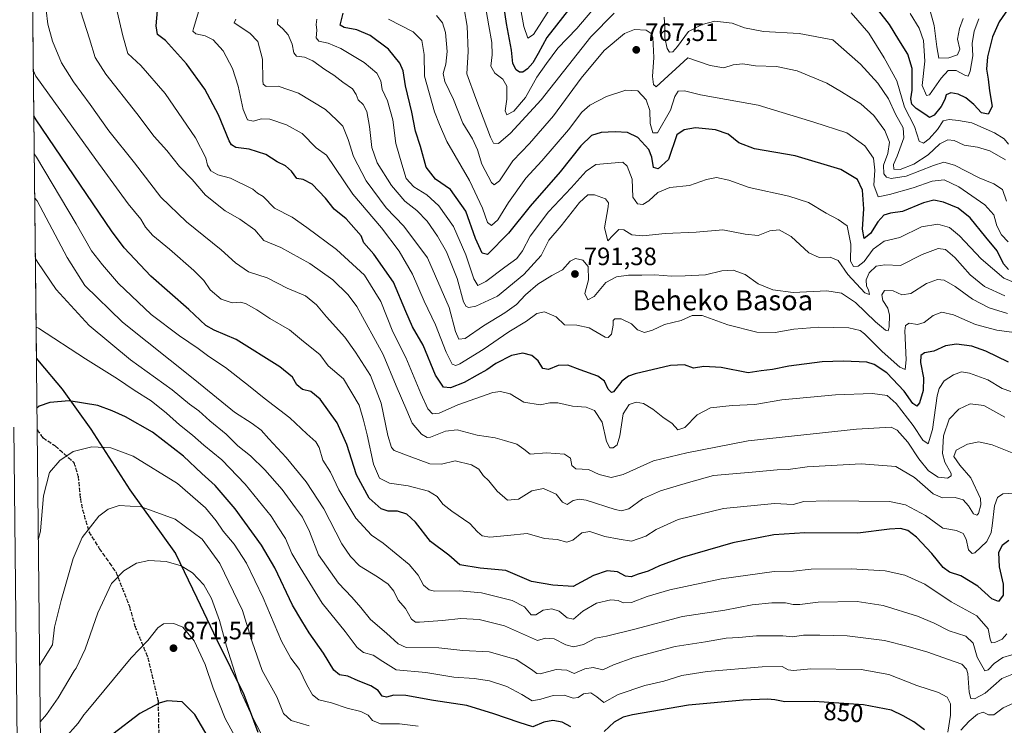
# Model space of a CAD drawing. Units: metres. Extents: x 573067 to 576503, y 4754260 to 4756619.
# Drawn here: x 573067 to 573460, y 4755767 to 4756048 of the extents above; entities that cross this region are included whole.
import ezdxf
from ezdxf.enums import TextEntityAlignment as Align

# ---------------------------------------------------------------- set-up
doc = ezdxf.new("R2010")
doc.units = ezdxf.units.M
doc.header["$MEASUREMENT"] = 0
doc.linetypes.add('DGN Style 3', pattern=[2.307223, 1.648017, -0.659207])
doc.linetypes.add('DGN Style 5', pattern=[1.153612, 0.494405, -0.659207])
for name, color, linetype, lineweight in [('Arbolado forestal CxS', 92, 'Continuous', 0), ('Comarca', 135, 'Continuous', 13), ('Comarca CxS', 21, 'Continuous', 0), ('Comunidad autónoma', 142, 'Continuous', 30), ('Comunidad Autónoma CxS', 142, 'Continuous', 0), ('Curva de nivel maestra', 30, 'Continuous', 30), ('Curva de nivel normal', 30, 'Continuous', 0), ('Espacio natural protegido', 121, 'Continuous', 13), ('Espacio natural protegido CxS', 121, 'Continuous', 0), ('Municipio', 91, 'Continuous', 13), ('Municipio CxS', 4, 'Continuous', 0), ('Provincia', 7, 'Continuous', 0), ('Provincia CxS', 1, 'Continuous', 0), ('Punto de cota en terreno', 7, 'Continuous', 0), ('Ruta', 7, 'DGN Style 5', 30), ('Rótulo de curva de nivel directora', 7, 'Continuous', 0), ('Rótulo de punto de cota en terreno', 7, 'Continuous', 0), ('Senda', 7, 'DGN Style 3', 0), ('Texto cartográfico', 7, 'Continuous', 0)]:
    doc.layers.add(name, color=color, linetype=linetype, lineweight=lineweight)
doc.styles.add('Style-Arial', font='txt')

# ---------------------------------------------------------------- blocks, each defined once
blk = doc.blocks.new('*U6')
at = {"layer": 'Arbolado forestal CxS', "color": 92, "linetype": 'Continuous', "lineweight": 0}
blk.add_polyline3d([(573091.11, 4754268.4, 662.4708), (573066.9056, 4756536.3793, 694.2294), (573070.7501, 4756538.7551, 694.1488), (573073.6635, 4756540.4047, 693.8734), (573087.0927, 4756547.8611, 694.63), (573107.9105, 4756559.6353, 687.33), (573109.6371, 4756560.6005, 685.6593), (573133.3979, 4756573.7309, 680.9217), (573149.1603, 4756582.7801, 687.1869), (573575.7748, 4756587.4209, 625.595), (573585.3687, 4756565.0341, 624.3527), (573649.9119, 4756586.6249, 609.8471), (573655.8571, 4756588.2921, 608.152), (573934.9206, 4756591.3278, 592.5879), (573953.4373, 4756589.8471, 592.2808), (574003.5397, 4756583.8363, 591.3604), (574099.3347, 4756557.7933, 590.0617), (574153.4437, 4756533.7537, 584.4348), (574217.6721, 4756507.0243, 574.9842), (574260.3671, 4756477.2659, 577.5769)], dxfattribs=at)
blk = doc.blocks.new('5PATER')
at = {"layer": 'Punto de cota en terreno', "linetype": 'Continuous', "lineweight": 0}
h = blk.add_hatch(color=51, dxfattribs=at)
edge = h.paths.add_edge_path()
edge.add_ellipse((0, 0), major_axis=(-0.11, -0.111), ratio=0.999422, start_angle=0, end_angle=360)

msp = doc.modelspace()

# ---------------------------------------------------------------- linework, layer by layer
at = {"layer": 'Arbolado forestal CxS', "color": 92, "linetype": 'Continuous', "lineweight": 0, "extrusion": (-0.001458, 0.13657, 0.990629), "elevation": 649520.7786, "flags": 128}
msp.add_lwpolyline([(-623794.0117, -4704875.905), (-623794.0117, -4705157.0268)], dxfattribs=at)
at = {"layer": 'Arbolado forestal CxS', "color": 92, "linetype": 'Continuous', "lineweight": 0, "extrusion": (-0.00223, 0.208916, 0.977931), "elevation": 993134.3755, "flags": 128}
msp.add_lwpolyline([(-623794.0153, -4644311.3773), (-623794.0153, -4644504.1319)], dxfattribs=at)
at = {"layer": 'Comarca', "color": 135, "linetype": 'Continuous', "lineweight": 13, "flags": 128}
msp.add_lwpolyline([(573073.5571, 4755913.125), (573074.624, 4755911.819), (573083.843, 4755901.0059), (573095.3249, 4755884.9802), (573110.958, 4755860.8191), (573129.1251, 4755835.3831), (573137.68, 4755817.7131), (573145.6039, 4755800.9341), (573156.4251, 4755779.0681), (573161.946, 4755764.0711)], dxfattribs=at)
at = {"layer": 'Comarca CxS', "color": 21, "linetype": 'Continuous', "lineweight": 0, "flags": 128}
msp.add_lwpolyline([(573161.946, 4755764.0711), (573156.4251, 4755779.0681), (573145.6039, 4755800.9341), (573137.68, 4755817.7131), (573129.1251, 4755835.3831), (573110.958, 4755860.8191), (573095.3249, 4755884.9802), (573083.843, 4755901.006), (573074.624, 4755911.819), (573073.5571, 4755913.125), (573070.3462, 4756213.9817)], dxfattribs=at)
at = {"layer": 'Comunidad autónoma', "color": 142, "linetype": 'Continuous', "lineweight": 30, "flags": 128}
msp.add_lwpolyline([(573073.5571, 4755913.125), (573074.624, 4755911.819), (573083.843, 4755901.0059), (573095.3249, 4755884.9802), (573110.958, 4755860.8191), (573129.1251, 4755835.3831), (573137.68, 4755817.7131), (573145.6039, 4755800.9341), (573156.4251, 4755779.0681), (573161.946, 4755764.0711)], dxfattribs=at)
at = {"layer": 'Comunidad Autónoma CxS', "color": 142, "linetype": 'Continuous', "lineweight": 0, "flags": 128}
msp.add_lwpolyline([(573161.946, 4755764.0711), (573156.4251, 4755779.0681), (573145.6039, 4755800.9341), (573137.68, 4755817.7131), (573129.1251, 4755835.3831), (573110.958, 4755860.8191), (573095.3249, 4755884.9802), (573083.843, 4755901.006), (573074.624, 4755911.819), (573073.5571, 4755913.125), (573070.3462, 4756213.9817)], dxfattribs=at)
at = {"layer": 'Curva de nivel maestra', "color": 30, "linetype": 'Continuous', "lineweight": 30, "flags": 128}
for points, elevation in [([(573461.82, 4755911.7601), (573452.78, 4755916.0501), (573447.2, 4755918.1101), (573440.98, 4755918.8401), (573436.64, 4755918.1701), (573431.97, 4755916.1401), (573428.25, 4755915.4001), (573426.74, 4755914.4001), (573426.68, 4755911.6301), (573427.8, 4755905.4901), (573427.66, 4755900.4101), (573426.22, 4755895.5101), (573425.13, 4755894.1901), (573423.54, 4755895.2501), (573420.08, 4755900.1801), (573413.27, 4755907.4001), (573408.11, 4755910.7901), (573405.24, 4755911.7201), (573395.93, 4755912.0601), (573387.41, 4755911.7901), (573374.04, 4755910.1701), (573367.57, 4755908.7401), (573362.96, 4755908.2001), (573357.84, 4755907.4501), (573347.09, 4755909.6201), (573340.13, 4755909.9701), (573335.98, 4755909.3801), (573332.47, 4755910.7201), (573326.86, 4755910.4101), (573312.77, 4755907.0001), (573309.98, 4755906.0901), (573307.44, 4755904.1201), (573304.11, 4755899.8301), (573303.23, 4755899.5501), (573301.94, 4755900.9001), (573300.5, 4755904.1401), (573297.82, 4755906.1601), (573290.8, 4755908.6401), (573285.85, 4755910.4601), (573281.95, 4755910.4001), (573278.15, 4755908.7301), (573275.8, 4755909.1501), (573273.92, 4755912.2301), (573271.49, 4755914.4401), (573267.82, 4755915.3301), (573263.34, 4755914.3201), (573257.06, 4755911.1801), (573253.5, 4755908.6501), (573249.58, 4755906.5401), (573244.44, 4755903.6101), (573239, 4755901.4701), (573236.18, 4755901.7001), (573232.98, 4755906.5701), (573227.99, 4755918.4501), (573223.83, 4755925.8601), (573221.08, 4755931.8801), (573216.22, 4755943.6201), (573208.36, 4755954.7801), (573204.36, 4755959.3301), (573203.29, 4755962.0901), (573197.24, 4755968.8601), (573192.48, 4755972.7401), (573189.07, 4755977.1501), (573183.67, 4755982.8001), (573180.07, 4755984.5401), (573177.61, 4755985.0701), (573175.49, 4755987.9601), (573173.1, 4755990.0301), (573169.7, 4755991.7201), (573165.19, 4755994.5801), (573158.59, 4755996.7601), (573153.29, 4755997.4301), (573151.53, 4755998.4201), (573150.62, 4756000.0901), (573146.25, 4756010.3901), (573140.84, 4756020.6401), (573133.52, 4756030.7201), (573125.16, 4756040.1001), (573121.95, 4756042.5201), (573121.37, 4756045.9001), (573122.26, 4756055.1101)], 800), ([(573287.5, 4756054.1101), (573277.49, 4756041.2701), (573273.97, 4756034.8501), (573271.82, 4756031.1501), (573269.75, 4756028.7401), (573267.9, 4756027.4801), (573266.54, 4756027.4501), (573265.18, 4756028.3701), (573263.83, 4756030.8401), (573263.35, 4756036.2001), (573261.35, 4756046.8201), (573260.12, 4756054.9201)], 750), ([(573464.12, 4756056.2401), (573458.1, 4756047.5701), (573455.36, 4756041.5701), (573453.4, 4756033.5701), (573453.01, 4756028.5701), (573453.63, 4756024.5801), (573454.23, 4756020.0201), (573455.32, 4756013.7201), (573453.73, 4756010.7201), (573451.08, 4756011.2001), (573447.92, 4756014.4701), (573444.71, 4756017.2001), (573441.72, 4756018.6501), (573438.8, 4756019.1401), (573436.97, 4756018.3701), (573436.37, 4756016.4901), (573434.92, 4756013.7601), (573432.1, 4756010.2801), (573430.25, 4756009.3501), (573428.42, 4756010.7401), (573424.94, 4756012.9801), (573423.22, 4756014.6701), (573422.78, 4756016.8501), (573423.27, 4756020.2701), (573423.37, 4756028.8401), (573421.6, 4756034.6601), (573417.96, 4756040.3801), (573414.3, 4756046.4601), (573409.97, 4756051.9501)], 750), ([(573461.78, 4755948.6501), (573459.75, 4755951.0201), (573457.25, 4755956.1901), (573452.73, 4755961.5701), (573446.46, 4755969.3501), (573441.75, 4755973.2101), (573435.82, 4755975.6001), (573431.94, 4755976.3601), (573427.9, 4755975.3401), (573419.41, 4755971.8701), (573414.67, 4755971.1301), (573411.95, 4755970.3401), (573409.62, 4755967.6601), (573406.75, 4755963.0701), (573404.17, 4755961.0401), (573403.44, 4755964.7901), (573403.98, 4755972.8401), (573403.52, 4755980.2901), (573401.46, 4755984.5601), (573394.83, 4755988.5501), (573376.66, 4755994.0201), (573360.35, 4755996.8201), (573354.05, 4755999.2901), (573349.83, 4756002.7001), (573344.77, 4756004.4501), (573336.82, 4756005.2601), (573332.22, 4756004.4101), (573329.37, 4756002.4001), (573326.01, 4755992.5701), (573321.86, 4755988.8101), (573319.98, 4755989.4501), (573319.41, 4755993.5501), (573318.1, 4755996.5701), (573313.78, 4756001.4101), (573309.58, 4756003.3601), (573304.67, 4756003.6301), (573299.18, 4756003.3801), (573295.33, 4756002.2001), (573291.04, 4755998.0701), (573282.77, 4755987.6401), (573270.77, 4755974.0101), (573262.1, 4755963.2001), (573253.77, 4755954.7201), (573251.66, 4755955.2001), (573248.99, 4755961.0801), (573245.12, 4755971.9601), (573238.9, 4755980.5601), (573233.02, 4755984.7401), (573229.21, 4755989.5701), (573226.96, 4755997.7401), (573225.03, 4756003.9201), (573223.5, 4756011.5101), (573220.94, 4756021.9701), (573220.09, 4756027.9401), (573218.77, 4756030.9601), (573214.22, 4756036.5501), (573206.82, 4756042.0901), (573201.51, 4756044.3901), (573196.5, 4756045.2501), (573194.89, 4756046.2401), (573196.12, 4756051.0101)], 775), ([(573461.96, 4755840.5801), (573459.25, 4755838.5201), (573457.8, 4755835.7201), (573458.05, 4755830.1001), (573459.73, 4755823.2001), (573459.62, 4755818.7301), (573457.8, 4755816.1901), (573455.11, 4755817.2301), (573449.53, 4755822.4001), (573442.77, 4755826.4801), (573438.26, 4755827.9201), (573435.69, 4755829.7601), (573431.24, 4755835.3101), (573425.03, 4755841.9001), (573421.66, 4755844.5001), (573418.72, 4755845.3301), (573414.31, 4755845.0201), (573401.63, 4755843.4701), (573380.49, 4755843.6201), (573368.1, 4755842.8001), (573351.77, 4755839.6001), (573331.51, 4755833.7601), (573322.4, 4755830.4901), (573317.84, 4755828.2701), (573313.97, 4755827.0901), (573311.13, 4755826.0201), (573308.87, 4755826.3301), (573305.59, 4755828.0601), (573301.58, 4755828.4201), (573296.1, 4755826.5601), (573287.94, 4755822.1401), (573279.77, 4755822.7101), (573271.3, 4755824.1801), (573261.04, 4755828.5701), (573250.79, 4755829.5801), (573242.66, 4755830.8301), (573238.32, 4755834.6401), (573231.03, 4755840.2101), (573225, 4755847.8801), (573221.55, 4755851.0201), (573217.79, 4755852.2701), (573214.11, 4755852.3201), (573211.23, 4755853.2201), (573206.5, 4755857.4801), (573201.44, 4755866.7801), (573197.57, 4755878.8801), (573193.67, 4755887.5201), (573186.95, 4755896.9301), (573183.22, 4755900.0601), (573179.86, 4755900.8201), (573177.58, 4755902.6901), (573175.87, 4755905.7601), (573170.76, 4755909.8301), (573153.3, 4755920.7701), (573144.52, 4755924.5001), (573141.21, 4755926.4001), (573134.41, 4755932.7301), (573119.24, 4755946.0501), (573108.69, 4755957.3301), (573103.63, 4755964.1101), (573073.49, 4756008.4801), (573072.5236, 4756009.9678)], 825), ([(573287.06, 4755766.2201), (573283.52, 4755768.0301), (573279.87, 4755768.7501), (573276.24, 4755768.0401), (573271.89, 4755766.1601), (573266.44, 4755767.9501), (573256.2, 4755771.3901), (573245.47, 4755774.7401), (573232.2, 4755776.7801), (573221.18, 4755778.6701), (573216.31, 4755778.8501), (573213.39, 4755778.1001), (573211.72, 4755778.5001), (573210.02, 4755780.7201), (573207.18, 4755782.6201), (573202.12, 4755784.5701), (573197.93, 4755786.3901), (573194.56, 4755787.0201), (573192.42, 4755788.8801), (573188.18, 4755795.6301), (573182.55, 4755803.6801), (573179.63, 4755808.4401), (573175.88, 4755814.6901), (573168.85, 4755829.6801), (573163.51, 4755838.6501), (573153.02, 4755853.1501), (573144.97, 4755862.4401), (573139.6, 4755867.2301), (573132.39, 4755874.2001), (573119.9, 4755883.7501), (573109.14, 4755889.9301), (573103.79, 4755892.2401), (573098.16, 4755894.3901), (573086.69, 4755896.2901), (573078.95, 4755895.5901), (573074.71, 4755894.1201), (573073.7683, 4755893.336)], 850), ([(573144.45, 4755758.2401), (573136.89, 4755771.0801), (573131.84, 4755776.1401), (573125.79, 4755776.5201), (573122.57, 4755775.7001), (573114.9, 4755771.5101), (573104.16, 4755763.2301)], 875), ([(573428.21, 4755764.9501), (573423.94, 4755768.2101), (573419.78, 4755770.5601), (573415.13, 4755772.9101), (573403.85, 4755774.9601), (573384.19, 4755776.3101), (573372.42, 4755776.2101), (573368.51, 4755776.9701), (573365.5, 4755777.2901), (573355.79, 4755776.9101), (573334, 4755774.8001), (573311.68, 4755771.0301), (573307.85, 4755770.0301), (573304.3, 4755768.0601), (573300.37, 4755764.3201)], 850)]:
    msp.add_lwpolyline(points, dxfattribs=dict(at, elevation=elevation))
at = {"layer": 'Curva de nivel normal', "color": 30, "linetype": 'Continuous', "lineweight": 0, "flags": 128}
for points, elevation in [([(573278.77, 4756052.88), (573272.1, 4756042.47), (573269.89, 4756041.04), (573268.28, 4756045.67), (573265.72, 4756059.69)], 745), ([(573077.53, 4756052.24), (573078.21, 4756046.53), (573079.96, 4756039.75), (573083.66, 4756031.11), (573088.33, 4756023.54), (573095.09, 4756014.48), (573102.49, 4756004.05), (573112.77, 4755991.2), (573123.26, 4755977.6), (573133.46, 4755967.75), (573147.4, 4755956.59), (573153.1, 4755951.33), (573158.26, 4755947.7), (573165.78, 4755945.36), (573173.79, 4755941.18), (573180.99, 4755938.12), (573185.5, 4755934.63), (573189.44, 4755929.84), (573196.78, 4755921.68), (573200.96, 4755915.7), (573207, 4755906.46), (573211.33, 4755895.42), (573213.94, 4755882.44), (573215.41, 4755877.72), (573216.49, 4755876.5), (573222.44, 4755874.16), (573230.66, 4755871.19), (573235.41, 4755870.99), (573240.8, 4755872.31), (573247.3, 4755870.79), (573250.33, 4755868.99), (573251.95, 4755866.51), (573254.27, 4755864.34), (573257.59, 4755860.27), (573261.71, 4755856.69), (573266.1, 4755857.1), (573271.44, 4755860.42), (573276.1, 4755861.28), (573281.1, 4755859.09), (573283.72, 4755855.87), (573285.56, 4755854.87), (573287.91, 4755856.56), (573290.53, 4755857.1), (573293.09, 4755856.6), (573304.73, 4755852.89), (573307.19, 4755852.39), (573310.16, 4755853.25), (573315.69, 4755857.14), (573322.82, 4755860.44), (573333.96, 4755863.76), (573344.04, 4755866.5), (573359.39, 4755867.86), (573369.35, 4755868.8), (573373.76, 4755868.84), (573381.35, 4755869.98), (573403.01, 4755871.2), (573416.76, 4755870.05), (573424.25, 4755865.7), (573431.74, 4755859.2), (573435.49, 4755857.62), (573440.57, 4755857.76), (573443.7, 4755856.78), (573445.82, 4755854.34), (573447.76, 4755851.16), (573449.1, 4755850.7), (573449.77, 4755851.37), (573450.76, 4755854.77), (573450.6, 4755857.28), (573446.73, 4755865.62), (573442.31, 4755870.62), (573440, 4755874.07), (573440.92, 4755876.64), (573445.49, 4755878.98), (573449.91, 4755879.88), (573455.31, 4755878.7), (573463.27, 4755875.54)], 815), ([(573460.36, 4755889.74), (573451.92, 4755894.37), (573446.48, 4755895.04), (573441.91, 4755892.96), (573438.08, 4755888.93), (573435.88, 4755882.3), (573435.41, 4755875.22), (573436.4, 4755871.75), (573438.91, 4755867.33), (573438.91, 4755866.35), (573437.48, 4755865.49), (573433.78, 4755865.84), (573429.85, 4755868.3), (573426.05, 4755873.08), (573421.66, 4755879.84), (573417.35, 4755884.65), (573414.92, 4755885.83), (573401.05, 4755885), (573357.9, 4755880.27), (573333.34, 4755875.48), (573320.04, 4755872.36), (573307.91, 4755866.92), (573303.13, 4755865.66), (573298.34, 4755866.94), (573294.04, 4755868.84), (573289.04, 4755869.17), (573287.37, 4755870.5), (573286.87, 4755873.42), (573284.54, 4755875.02), (573277.36, 4755875.51), (573270.77, 4755874.98), (573268.25, 4755876.98), (573265.51, 4755878.97), (573260.51, 4755880.47), (573256.77, 4755881.54), (573249.56, 4755882.65), (573241.59, 4755884.7), (573236.96, 4755884.22), (573231.03, 4755881.82), (573229.61, 4755881.69), (573227.37, 4755883), (573223.66, 4755887.41), (573221.53, 4755892.45), (573217.32, 4755902.28), (573212.03, 4755914.74), (573201.6, 4755933.94), (573198.14, 4755938.6), (573192, 4755944.58), (573182.84, 4755951.05), (573171.2, 4755957.52), (573164.44, 4755960.33), (573160.81, 4755964.52), (573154.82, 4755968.74), (573148.95, 4755972.11), (573141.14, 4755978.4), (573135.85, 4755984.58), (573130.68, 4755989.83), (573125.7, 4755996.18), (573120.59, 4756001.76), (573113.71, 4756010.95), (573101.29, 4756026.57), (573097.03, 4756033.31), (573094.79, 4756040.71), (573091.29, 4756051.52)], 810), ([(573462.8, 4755900.06), (573459.24, 4755901.18), (573453.51, 4755904.61), (573446.21, 4755907.33), (573443.01, 4755907.8), (573439.87, 4755906.66), (573436.07, 4755904.28), (573434.13, 4755901.2), (573433.36, 4755898.24), (573431.48, 4755884.83), (573429.73, 4755879.17), (573427.6, 4755880.57), (573423.74, 4755886.48), (573416.92, 4755895.26), (573413.4, 4755898.38), (573407.47, 4755899.16), (573392.7, 4755898.63), (573371.27, 4755896.67), (573360.54, 4755894.77), (573351.44, 4755894.47), (573342.77, 4755893.48), (573337.45, 4755890.74), (573332.5, 4755885.67), (573329.79, 4755884.78), (573327.44, 4755887.19), (573323.77, 4755889.83), (573319.77, 4755892.91), (573315.99, 4755895.23), (573313.06, 4755895.7), (573310.27, 4755894.78), (573307.98, 4755891.16), (573306.63, 4755882.28), (573305.48, 4755878.68), (573303.88, 4755877.49), (573302.55, 4755877.54), (573301.29, 4755880.06), (573299.53, 4755887.74), (573296.46, 4755892.48), (573293.19, 4755893.7), (573287.64, 4755894.13), (573281.77, 4755895.44), (573278.67, 4755895.47), (573274.79, 4755894.71), (573268.22, 4755895.82), (573262.79, 4755899.04), (573258.97, 4755900.02), (573255.82, 4755899.55), (573241.83, 4755894.74), (573234.44, 4755891.39), (573231.81, 4755891.15), (573229.96, 4755893.14), (573227.14, 4755899.27), (573221.14, 4755913.6), (573215.99, 4755923.86), (573211.15, 4755935.91), (573204.59, 4755946.48), (573193.41, 4755956.61), (573181.6, 4755965.41), (573175.71, 4755969.51), (573168.61, 4755973.11), (573164.11, 4755977.76), (573161.84, 4755979.18), (573159.96, 4755980.8), (573151.04, 4755985.17), (573146.05, 4755986.52), (573143.23, 4755988.03), (573141.86, 4755990.36), (573141.23, 4755993.22), (573137.17, 4756001.29), (573125.06, 4756018.95), (573115.33, 4756030.14), (573110.03, 4756034.84), (573108.12, 4756041.93), (573105.87, 4756051.68)], 805), ([(573468.01, 4755923.04), (573457.09, 4755924.42), (573448.61, 4755926.7), (573439.86, 4755930.65), (573435.13, 4755931.63), (573431.66, 4755930.34), (573428.12, 4755927.48), (573425.46, 4755926.81), (573422.12, 4755927.33), (573420.64, 4755926.3), (573420.39, 4755924.18), (573421, 4755912.7), (573420.56, 4755908.82), (573418.46, 4755909.68), (573411.33, 4755916.03), (573404.33, 4755923.06), (573402.54, 4755924.34), (573398.01, 4755925.44), (573386.02, 4755925.75), (573376.1, 4755924.92), (573368.61, 4755923.5), (573361.27, 4755923.74), (573349.73, 4755926.65), (573339.4, 4755930.36), (573335.44, 4755930.33), (573331.1, 4755928.3), (573324.38, 4755926.77), (573319.65, 4755924.54), (573316.39, 4755923.52), (573313.67, 4755924.57), (573311.2, 4755927.07), (573307.08, 4755928.99), (573304.56, 4755929.04), (573303.87, 4755928.39), (573303.97, 4755926.51), (573303.26, 4755922.94), (573301.98, 4755921.53), (573300.67, 4755921.75), (573294.3, 4755925.42), (573289.4, 4755926.48), (573284.44, 4755926.58), (573281.1, 4755929.83), (573276.44, 4755931.76), (573273.44, 4755931.08), (573269.28, 4755928.06), (573262.19, 4755923.82), (573252.01, 4755916.78), (573242.62, 4755911.04), (573241.04, 4755910.42), (573239.59, 4755910.98), (573237.26, 4755915.75), (573232.9, 4755926.62), (573228.41, 4755936.03), (573223.76, 4755946.82), (573218.45, 4755956.07), (573211.43, 4755965.26), (573199.91, 4755978.71), (573189.46, 4755994.26), (573185.29, 4755997.29), (573179.74, 4756002.99), (573173.44, 4756006.48), (573166.77, 4756008.62), (573163.44, 4756008.83), (573160.1, 4756007.85), (573157.85, 4756008.48), (573156.14, 4756012.52), (573154.14, 4756021.86), (573151.89, 4756028.96), (573148.2, 4756035.95), (573144.11, 4756040.34), (573140.93, 4756041.94), (573137.27, 4756042.73), (573136.07, 4756043.8), (573136.26, 4756044.9), (573138.48, 4756051.95)], 795), ([(573304.38, 4756051), (573294.94, 4756041.57), (573275.13, 4756016.44), (573262.92, 4756003.07), (573258.1, 4755998.97), (573256.19, 4755999.12), (573254.88, 4756001.45), (573249.02, 4756016.89), (573245.49, 4756026.78), (573245.95, 4756035.62), (573245.64, 4756045.78), (573244.35, 4756052.69)], 760), ([(573295.37, 4756051.95), (573289.36, 4756044.83), (573281.78, 4756036.97), (573277.3, 4756030.87), (573273.44, 4756025.45), (573268.87, 4756017.32), (573264.21, 4756011.92), (573261.5, 4756010.42), (573260.8, 4756011.95), (573261.47, 4756016.67), (573261.46, 4756021.84), (573259.9, 4756024.63), (573256.65, 4756027.02), (573255.05, 4756029.84), (573255.62, 4756034.37), (573255.47, 4756039.24), (573254.21, 4756045.92), (573253.23, 4756051.98)], 755), ([(573461.78, 4755998.73), (573460.04, 4756000.83), (573456.18, 4756003.24), (573447.11, 4756007.18), (573441.78, 4756008.12), (573438.11, 4756008.61), (573435.77, 4756007.99), (573433.41, 4756004.55), (573430.1, 4756000.81), (573427.8, 4755999.09), (573426.09, 4755999.93), (573424.32, 4756005.79), (573420.28, 4756013.46), (573417.21, 4756024.01), (573412.2, 4756033.14), (573406.06, 4756043.03), (573398.92, 4756051.08)], 755), ([(573449.95, 4756048.76), (573448.05, 4756043.86), (573447.34, 4756038.81), (573447.5, 4756033.9), (573446.5, 4756027.77), (573445.73, 4756025.88), (573444.36, 4756026.21), (573440.84, 4756028.07), (573437.76, 4756028.12), (573434.9, 4756025.1), (573430.3, 4756018.38), (573429.07, 4756018.06), (573427.37, 4756022.16), (573428.34, 4756031.83), (573427.86, 4756040.1), (573426.12, 4756044.93), (573422.57, 4756050.91)], 745), ([(573443.69, 4756048.87), (573442.18, 4756044.9), (573441.5, 4756040.61), (573442.42, 4756036.57), (573441.39, 4756034.36), (573438.01, 4756033.17), (573433.98, 4756032.98), (573433.16, 4756037.54), (573432.18, 4756046.03), (573430.19, 4756052.78)], 740), ([(573461.45, 4755931.14), (573454.11, 4755933.45), (573447.46, 4755936.85), (573440.48, 4755941.91), (573436.12, 4755944.41), (573433.45, 4755944.77), (573429.11, 4755943.1), (573422.74, 4755939.06), (573419.27, 4755938.64), (573415.72, 4755940.21), (573412.32, 4755940.38), (573411.18, 4755938.61), (573411.64, 4755936.28), (573413.65, 4755933.2), (573414.34, 4755930.46), (573414.16, 4755925.86), (573413.76, 4755924.16), (573412.74, 4755924.44), (573408.68, 4755927.82), (573400.66, 4755935.46), (573395.14, 4755939.29), (573389.28, 4755940.23), (573375.74, 4755939.55), (573367.66, 4755940.54), (573361.86, 4755942.98), (573356.58, 4755946.74), (573351.89, 4755948.47), (573347.36, 4755948.16), (573340.8, 4755946.55), (573332.69, 4755946.2), (573327.15, 4755946.09), (573320.59, 4755946.6), (573315.35, 4755946.48), (573310.01, 4755946.48), (573305.19, 4755945.75), (573300.95, 4755943.46), (573296.35, 4755937.87), (573293.76, 4755936.55), (573292.54, 4755939.11), (573294.05, 4755944.56), (573293.9, 4755949.93), (573291.74, 4755952.46), (573288.84, 4755953.11), (573286.71, 4755951.96), (573283.64, 4755948.62), (573279.44, 4755946.26), (573273.9, 4755942.82), (573268.91, 4755938.63), (573265.32, 4755934.79), (573260.71, 4755931.42), (573252.1, 4755926.23), (573244.82, 4755921.16), (573242.23, 4755920.93), (573240.98, 4755923.98), (573238.4, 4755933.49), (573229.77, 4755953.31), (573220.3, 4755966), (573213.3, 4755973.29), (573205.32, 4755984.13), (573200.19, 4755993.77), (573198.09, 4756000.54), (573195.96, 4756005.83), (573193.38, 4756008.47), (573189.02, 4756012.49), (573178.28, 4756019.05), (573170.16, 4756021.82), (573165.35, 4756021.78), (573164.19, 4756022.7), (573164.04, 4756024.17), (573163.81, 4756032.58), (573162.01, 4756039.67), (573158.85, 4756042.99), (573152.5, 4756047.14), (573153.22, 4756048.57)], 790), ([(573460.4, 4755938.21), (573452.18, 4755941.97), (573446.44, 4755946.57), (573440.39, 4755953.51), (573436.58, 4755956.7), (573433.78, 4755957.03), (573427.32, 4755954.62), (573418.67, 4755950.33), (573412.38, 4755950.62), (573408.97, 4755950.09), (573406.15, 4755947.31), (573404.93, 4755944.53), (573405.06, 4755942.03), (573405.87, 4755940.54), (573406.31, 4755938.77), (573404.38, 4755939.41), (573397.66, 4755946.72), (573393.78, 4755952.3), (573390.56, 4755953.58), (573386.21, 4755953.51), (573382.12, 4755955.37), (573375.03, 4755961.83), (573370.22, 4755964.53), (573366.46, 4755964.13), (573361.88, 4755962.23), (573356.6, 4755962.73), (573347.73, 4755964.57), (573337.1, 4755963.54), (573324.63, 4755963.09), (573315.79, 4755962.07), (573311.32, 4755962.51), (573308.13, 4755964.51), (573306.18, 4755964.72), (573303.8, 4755962.3), (573301.74, 4755960.08), (573300.52, 4755965.32), (573301.92, 4755973.75), (573302.06, 4755975.31), (573300.89, 4755976.84), (573296.44, 4755978.55), (573293.77, 4755978.54), (573290.54, 4755975.41), (573283.19, 4755966.06), (573278.22, 4755960.36), (573275.16, 4755954.28), (573268.2, 4755946.73), (573257.77, 4755938.06), (573249.09, 4755934.04), (573246.22, 4755933.54), (573245.16, 4755933.92), (573244.14, 4755935.81), (573241.61, 4755945.1), (573237.35, 4755955.72), (573233.73, 4755961.98), (573229.6, 4755967.97), (573225.46, 4755972.26), (573220.74, 4755975.99), (573215.42, 4755982.2), (573209.64, 4755991.31), (573207.58, 4755997.41), (573206.66, 4756005.82), (573205.5, 4756011.72), (573204.08, 4756014.5), (573202.03, 4756016.46), (573201.31, 4756018.54), (573199.86, 4756020.72), (573195.98, 4756023.5), (573192.35, 4756026.29), (573188.75, 4756028.51), (573184, 4756031.98), (573180.62, 4756033.47), (573177.51, 4756033.88), (573176.37, 4756035.1), (573175.66, 4756038.57), (573174.09, 4756042.28), (573171.97, 4756044.76), (573169.89, 4756046.62), (573170.03, 4756048.57)], 785), ([(573464.42, 4755943.42), (573459.92, 4755945.22), (573450.84, 4755952.98), (573442.2, 4755962.16), (573438.26, 4755965.46), (573433.6, 4755966.74), (573427.11, 4755965.77), (573418.45, 4755961.45), (573412.11, 4755960.04), (573407.78, 4755956.78), (573404.11, 4755951.92), (573401.78, 4755950), (573399.86, 4755949.86), (573398.69, 4755952.07), (573398.85, 4755958.78), (573397.35, 4755966.08), (573393.74, 4755968.66), (573388.99, 4755971.12), (573381.91, 4755975.37), (573374.01, 4755977.95), (573358.3, 4755981.35), (573350.07, 4755984.35), (573345.24, 4755985.47), (573341.13, 4755984.65), (573334.45, 4755982.23), (573326.61, 4755981.47), (573321.77, 4755979.44), (573318.1, 4755976.1), (573315.77, 4755974.67), (573313.67, 4755974.89), (573311.78, 4755977.57), (573311.5, 4755984.74), (573309.56, 4755989.96), (573307.77, 4755991.49), (573297.06, 4755990.57), (573293.2, 4755987.97), (573287.1, 4755981.22), (573278.1, 4755971.66), (573270.77, 4755962.06), (573267.77, 4755956.15), (573265.4, 4755953.09), (573260.63, 4755949.68), (573253.07, 4755943.89), (573249.9, 4755942.3), (573248.22, 4755944.92), (573245.12, 4755954.48), (573240.15, 4755965.89), (573234.36, 4755974.06), (573229.44, 4755978.45), (573224.3, 4755981.73), (573221.27, 4755985.07), (573219.48, 4755990.72), (573217.18, 4755998.92), (573215.86, 4756008.48), (573213.75, 4756015.96), (573211.71, 4756020.51), (573211.15, 4756024.03), (573209.57, 4756027.06), (573204.49, 4756031.24), (573195.2, 4756036.83), (573190.15, 4756039.03), (573186.4, 4756039.84), (573185.28, 4756041.12), (573185.58, 4756044.24), (573185.25, 4756046.49), (573185.57, 4756048.59)], 780), ([(573461.62, 4755959.7), (573459.01, 4755962.52), (573457.18, 4755966.13), (573456, 4755970.46), (573452.33, 4755974.46), (573441.94, 4755981.73), (573436.06, 4755984.49), (573431.27, 4755983.95), (573423.72, 4755981.3), (573414.23, 4755978.64), (573409.74, 4755977.69), (573408.04, 4755982.34), (573408.48, 4755988.27), (573407.83, 4755993.12), (573404.38, 4755998.07), (573397.23, 4756003.29), (573384.1, 4756007.49), (573361.77, 4756014.24), (573349.18, 4756016.55), (573338.75, 4756018.37), (573332.36, 4756020.04), (573329.9, 4756019.82), (573328.6, 4756017.72), (573326.87, 4756012.24), (573321.69, 4756003.22), (573319.81, 4756003.23), (573318.69, 4756006.9), (573318.57, 4756012.18), (573317.05, 4756016.36), (573313.71, 4756020.01), (573308.99, 4756020.25), (573301.32, 4756017.7), (573294.66, 4756014.33), (573291.44, 4756011.53), (573286.1, 4756004.43), (573275.43, 4755992.04), (573268.99, 4755985.12), (573262.1, 4755975.42), (573257.91, 4755968.52), (573255.3, 4755966.28), (573253.69, 4755967.4), (573251.78, 4755973.22), (573246.51, 4755984.22), (573237.53, 4755999.83), (573234.56, 4756006.55), (573232.62, 4756011.63), (573228.55, 4756025.79), (573228.46, 4756034.54), (573227.54, 4756040.04), (573224.09, 4756043.48), (573214.25, 4756048.6)], 770), ([(573461.05, 4755975.92), (573459.44, 4755980.55), (573456.01, 4755982.88), (573450.14, 4755985.26), (573440.28, 4755990.26), (573435.92, 4755991.56), (573431.84, 4755990.22), (573421, 4755985.89), (573414.93, 4755984.98), (573413.04, 4755985.56), (573412.01, 4755986.81), (573411.86, 4755990.28), (573413.56, 4755994.97), (573414.32, 4755999.5), (573412.38, 4756004.17), (573408, 4756010.12), (573402.79, 4756014.86), (573395.06, 4756019.63), (573389.22, 4756023.01), (573377.38, 4756027.96), (573369.1, 4756029.69), (573360.77, 4756029.96), (573355.77, 4756030.75), (573351.84, 4756030.36), (573348.18, 4756029.15), (573342.61, 4756030.04), (573333.77, 4756033.15), (573321.15, 4756021.52), (573320, 4756022.49), (573319.65, 4756025.67), (573320.2, 4756033.34), (573319.71, 4756041.32), (573319.12, 4756042.81), (573317.06, 4756044.15), (573312.43, 4756044.47), (573308.5, 4756042.86), (573300.34, 4756036.09), (573291.16, 4756025.1), (573280.1, 4756009.97), (573270.44, 4755998.97), (573263.8, 4755992.04), (573258.57, 4755984.12), (573256.39, 4755982.46), (573255.32, 4755983.36), (573251.5, 4755990.78), (573249.71, 4755996.45), (573247.7, 4756000.84), (573243.91, 4756007.05), (573240.14, 4756016.49), (573236.7, 4756023.65), (573236.02, 4756026.9), (573237.12, 4756030.58), (573237.61, 4756035.62), (573236.96, 4756043.31), (573235.82, 4756047.09), (573233.3, 4756049.98)], 765), ([(573460.61, 4755992.4), (573454.41, 4755996.03), (573449.45, 4755997.47), (573444.11, 4755998.28), (573440.1, 4756000.13), (573437.59, 4756000.47), (573434.38, 4755998.79), (573429.66, 4755994.43), (573424.03, 4755990.76), (573418.49, 4755988.6), (573416.02, 4755988.76), (573415.86, 4755990.55), (573417.35, 4755993.9), (573420.01, 4756001.24), (573419.69, 4756005.24), (573416.74, 4756010.62), (573413.82, 4756016.82), (573409.62, 4756023.08), (573402.64, 4756030.6), (573391.6, 4756040.39), (573378.26, 4756042.84), (573364.02, 4756043.72), (573356.33, 4756045.18), (573351.44, 4756046.97), (573344.52, 4756047.84), (573339.44, 4756046.47), (573333.98, 4756043.7), (573329.6, 4756037.73), (573327.74, 4756035.5), (573326.46, 4756035.38), (573325.47, 4756036.94), (573324.61, 4756041.07), (573324.5, 4756045.3), (573324.23, 4756049.36)], 760), ([(573465.78, 4755859.62), (573459.6, 4755859.22), (573457.41, 4755857.68), (573456.18, 4755854.44), (573455.32, 4755846.45), (573454.9, 4755843.69), (573453.13, 4755840.13), (573448.42, 4755835.61), (573447.23, 4755835.34), (573445.81, 4755836.86), (573444.84, 4755841.1), (573443.64, 4755843.36), (573441.08, 4755844.53), (573435.62, 4755845.45), (573428.65, 4755850.6), (573420.68, 4755854.77), (573414.34, 4755856.13), (573389.77, 4755856.41), (573380.03, 4755856.15), (573375.77, 4755854.96), (573368.32, 4755855.3), (573348.02, 4755853.36), (573329.92, 4755848.96), (573321.15, 4755844.92), (573317.01, 4755842.3), (573311.18, 4755840.29), (573306.26, 4755841.05), (573300.63, 4755842.1), (573294.62, 4755844.09), (573291.36, 4755843.66), (573287.78, 4755840.67), (573285.36, 4755839.84), (573281.62, 4755840.91), (573276.47, 4755841.34), (573269.52, 4755843.41), (573261.75, 4755842.51), (573254.72, 4755841.92), (573251.58, 4755842.43), (573249.78, 4755844), (573246.72, 4755847.37), (573239.45, 4755852.24), (573235.94, 4755855.07), (573233.63, 4755858.09), (573230.16, 4755860.3), (573222.08, 4755862.32), (573214.54, 4755863.45), (573210.57, 4755865.48), (573208.23, 4755871.07), (573205.74, 4755882.67), (573204.2, 4755888.63), (573202.52, 4755894.52), (573196.19, 4755905.05), (573190.13, 4755910.23), (573186.75, 4755914.75), (573180.25, 4755920.01), (573174.68, 4755924.62), (573166.76, 4755929.12), (573161.59, 4755932.57), (573157.38, 4755935.06), (573155.26, 4755935.64), (573151.73, 4755935.41), (573147.41, 4755936.83), (573143, 4755940.53), (573140.38, 4755944.3), (573136.45, 4755948.35), (573126.76, 4755956.78), (573120.04, 4755962.29), (573117.1, 4755965.64), (573115.24, 4755968.75), (573110.19, 4755974.9), (573097.27, 4755992.57), (573073.31, 4756025.79), (573072.3282, 4756028.2741)], 820), ([(573072.6853, 4755994.8169), (573073.65, 4755993.54), (573089.46, 4755966.98), (573095.63, 4755956.17), (573100.04, 4755950.52), (573106.3, 4755943.11), (573119.36, 4755930.78), (573130.69, 4755922.28), (573138.15, 4755917.18), (573142.4, 4755913.96), (573149.1, 4755909.65), (573158.96, 4755901.94), (573164.5, 4755897.29), (573174.79, 4755889.44), (573181.58, 4755883.11), (573185.24, 4755879.88), (573186.5, 4755877.69), (573187.97, 4755872.66), (573191.02, 4755867.82), (573194.31, 4755860.78), (573201.1, 4755849.45), (573207.37, 4755842.64), (573212.11, 4755839.52), (573222.39, 4755831.04), (573226.1, 4755826.68), (573228.12, 4755822.77), (573230.38, 4755820.87), (573232.55, 4755820.36), (573242.6, 4755820.46), (573251.3, 4755819.72), (573263.52, 4755816.64), (573268.51, 4755814.1), (573271.12, 4755810.95), (573273.08, 4755810.91), (573275.95, 4755812.72), (573279.49, 4755813.28), (573282.33, 4755812.37), (573285.49, 4755809.66), (573288.07, 4755809.13), (573291.86, 4755812.4), (573297.32, 4755815.58), (573303.03, 4755816.88), (573305.9, 4755816.6), (573307.92, 4755815.65), (573311.23, 4755815.83), (573317.55, 4755818.27), (573326.61, 4755820.89), (573347.12, 4755825.25), (573368.27, 4755828.18), (573375.9, 4755828.32), (573382.98, 4755829.13), (573398.91, 4755829.28), (573412.5, 4755828.43), (573420.4, 4755826.76), (573428.36, 4755823.1), (573438.92, 4755816.15), (573449.21, 4755810.48), (573453.71, 4755805.25), (573454.52, 4755801.17), (573454.98, 4755799.79), (573456.3, 4755799.83), (573459.28, 4755801.25), (573461.15, 4755803.36)], 830), ([(573463.18, 4755794.89), (573459.51, 4755793.83), (573456.05, 4755791.46), (573453.73, 4755788.96), (573452.38, 4755788.53), (573449.29, 4755793.95), (573447.66, 4755799.64), (573444.78, 4755802.38), (573438.11, 4755804.46), (573432.11, 4755807.6), (573425.45, 4755810.38), (573411.78, 4755814.63), (573401.37, 4755816.22), (573385.82, 4755815.95), (573378.41, 4755814.99), (573375.8, 4755814.96), (573372.69, 4755815.7), (573367.32, 4755815.75), (573359.44, 4755814.83), (573348.51, 4755812.79), (573331.59, 4755810.21), (573312.59, 4755805.2), (573301.24, 4755802.42), (573296.92, 4755801.59), (573292.08, 4755799.06), (573288.08, 4755798.08), (573284.99, 4755798.89), (573280.3, 4755801.3), (573276.94, 4755801.62), (573273.74, 4755800.68), (573270.13, 4755802.2), (573260.46, 4755806.53), (573250.38, 4755809.01), (573243.03, 4755809.45), (573235.79, 4755808.6), (573226.62, 4755807.91), (573224.95, 4755808.01), (573223.42, 4755809.2), (573220.94, 4755813.4), (573218.01, 4755816.69), (573216.27, 4755820.29), (573214.07, 4755823.09), (573209.86, 4755826.03), (573202.63, 4755830.41), (573199.05, 4755834.23), (573195.6, 4755839.25), (573188.33, 4755853.16), (573181.38, 4755863.94), (573173.38, 4755873.7), (573166.35, 4755881.18), (573163.33, 4755884.59), (573159.78, 4755887.27), (573152.7, 4755891.83), (573136.91, 4755904.68), (573108, 4755927.67), (573092.9, 4755942.33), (573085.82, 4755953.43), (573073.84, 4755976.03), (573072.8724, 4755977.2854)], 835), ([(573463.81, 4755787.3), (573459.11, 4755785.48), (573452.45, 4755779.65), (573448.26, 4755777.32), (573446.74, 4755777.55), (573446.12, 4755780.06), (573445.56, 4755787.46), (573445.07, 4755789.24), (573443.13, 4755791.25), (573437.4, 4755793.2), (573429.59, 4755796), (573421.77, 4755798.22), (573412.34, 4755800.7), (573397.4, 4755802.51), (573386.51, 4755802.72), (573379.99, 4755802.82), (573375.6, 4755802.17), (573371.66, 4755802.51), (573361.14, 4755802.47), (573354.11, 4755801.89), (573348.99, 4755801.58), (573340.76, 4755800.12), (573328.69, 4755798.28), (573312.2, 4755793.91), (573304.1, 4755790.91), (573299.74, 4755788.89), (573295.87, 4755789.9), (573292.6, 4755789.38), (573288.32, 4755787.5), (573285.44, 4755788.81), (573281.1, 4755789.14), (573274.8, 4755787.3), (573273.45, 4755787.43), (573271.33, 4755789.08), (573265.22, 4755793.01), (573254.36, 4755796.14), (573243.94, 4755796.73), (573234.33, 4755797.78), (573221.22, 4755797.92), (573218.06, 4755799.31), (573213.46, 4755803.54), (573206.96, 4755809), (573203.11, 4755813.81), (573199.56, 4755818), (573194.17, 4755823.54), (573186.26, 4755834.89), (573182.58, 4755844.09), (573179.91, 4755849.88), (573177.1, 4755853.56), (573171.72, 4755860.85), (573164.86, 4755868.79), (573159.04, 4755874.29), (573154.01, 4755878.32), (573149.34, 4755882.99), (573142.88, 4755888.28), (573138.45, 4755892.24), (573134.75, 4755895.01), (573127.77, 4755900.72), (573111.13, 4755912.64), (573094.66, 4755926.35), (573081.52, 4755940.65), (573074.1, 4755951.46), (573073.129, 4755953.2391)], 840), ([(573437.58, 4755764.02), (573438.66, 4755770.88), (573438.62, 4755775.4), (573437.29, 4755778.07), (573433.83, 4755779.86), (573425.18, 4755782.64), (573414.07, 4755787.1), (573402.98, 4755789.1), (573382.91, 4755789.36), (573375.89, 4755788.69), (573373.76, 4755788.94), (573371.44, 4755790.28), (573363.36, 4755790.16), (573341.4, 4755788.27), (573331.34, 4755786.72), (573324.1, 4755784.38), (573316.56, 4755782.72), (573305.94, 4755779.16), (573300.14, 4755775.98), (573297.35, 4755778.13), (573295.01, 4755779.74), (573292.02, 4755779.38), (573289.88, 4755777.86), (573287.96, 4755777.59), (573284.33, 4755778.78), (573279.95, 4755778.74), (573275, 4755777.31), (573271.56, 4755776.52), (573267.44, 4755779.06), (573261.49, 4755782.28), (573254.48, 4755784.59), (573248.38, 4755785.5), (573240.27, 4755786.06), (573229.06, 4755787.85), (573217.23, 4755789), (573211.88, 4755792.25), (573208.08, 4755794.74), (573204.24, 4755795.89), (573201.7, 4755797.85), (573196.84, 4755804.19), (573187.74, 4755815.54), (573178.96, 4755829.72), (573175.57, 4755835.36), (573173.08, 4755841.41), (573169.98, 4755845.96), (573167.28, 4755850.28), (573156.9, 4755863.03), (573147.57, 4755872.7), (573140.48, 4755878.54), (573135.87, 4755882.6), (573130.7, 4755886.71), (573125.53, 4755891.42), (573119.38, 4755896.25), (573112.67, 4755900.49), (573105.95, 4755905.05), (573093.25, 4755913.04), (573074.38, 4755925.24), (573073.4231, 4755925.6857)], 845), ([(573226.07, 4755766.5), (573218.55, 4755767.43), (573210.97, 4755767.42), (573207.87, 4755768.71), (573206.03, 4755770.8), (573203.17, 4755772.38), (573197.68, 4755773.67), (573191.43, 4755775.74), (573186.36, 4755777.03), (573183.78, 4755778.93), (573181.54, 4755782.98), (573178.63, 4755789.09), (573175.13, 4755793.58), (573171.51, 4755800.38), (573164.14, 4755817.69), (573157.5, 4755831.45), (573152.58, 4755839.12), (573148.23, 4755844.29), (573145.43, 4755848.46), (573141.12, 4755853.58), (573129.96, 4755863.35), (573112.28, 4755874.26), (573103.36, 4755877.54), (573095.7, 4755877.98), (573088.25, 4755876.06), (573082.95, 4755872.53), (573078.86, 4755867.74), (573076.35, 4755858.39), (573075.28, 4755844.39), (573075.24, 4755844.26), (573074.3286, 4755840.8314)], 855), ([(573182.56, 4755766.65), (573175.34, 4755768.79), (573172.25, 4755771.58), (573169.57, 4755778.13), (573163.78, 4755788.69), (573159.79, 4755800.18), (573155.86, 4755812.65), (573146.89, 4755831.35), (573139.77, 4755841.03), (573129, 4755849.02), (573115.37, 4755854.05), (573106.6, 4755854.51), (573102.25, 4755853), (573098.54, 4755850.33), (573091.87, 4755841.69), (573088.28, 4755833.34), (573083.43, 4755816.63), (573080.77, 4755805.93), (573079.95, 4755798.98), (573075.8, 4755792.14), (573074.8648, 4755790.5975)], 860), ([(573163.49, 4755763.16), (573159.81, 4755770.34), (573155.42, 4755779.88), (573149.56, 4755798.35), (573146.71, 4755808.59), (573143.5, 4755817.45), (573140.46, 4755822.85), (573135.96, 4755827.72), (573131.43, 4755830.5), (573125.43, 4755832.14), (573118.43, 4755832.57), (573113.51, 4755831.45), (573108.43, 4755828.4), (573103.62, 4755823.41), (573098.06, 4755811.69), (573092.99, 4755797.22), (573089.46, 4755789.67), (573088.71, 4755788.6), (573082.28, 4755777.83), (573077.55, 4755771.18), (573076.04, 4755769.33), (573075.104, 4755768.1817)], 865), ([(573155.78, 4755757.2), (573148.94, 4755769.47), (573144.16, 4755781.7), (573141.01, 4755791.03), (573136.59, 4755800.47), (573132.08, 4755806), (573128.51, 4755807.49), (573124.4, 4755807.34), (573122.02, 4755805.71), (573118.07, 4755800.63), (573111.46, 4755793.8), (573093.4, 4755772.06), (573092.55, 4755771.05), (573090.25, 4755767.68), (573084.84, 4755761.59)], 870), ([(573465.32, 4755776.38), (573459.62, 4755773.73), (573455.99, 4755771.01), (573453.75, 4755771.03), (573451.67, 4755772.02), (573449.47, 4755771.29), (573446.14, 4755768.42), (573442.74, 4755764.87)], 845)]:
    msp.add_lwpolyline(points, dxfattribs=dict(at, elevation=elevation))
at = {"layer": 'Espacio natural protegido', "color": 121, "linetype": 'Continuous', "lineweight": 13, "flags": 128}
msp.add_lwpolyline([(573073.5571, 4755913.125), (573074.624, 4755911.819), (573083.843, 4755901.0059), (573095.3249, 4755884.9802), (573110.958, 4755860.8191), (573129.1251, 4755835.3831), (573137.68, 4755817.7131), (573145.6039, 4755800.9341), (573156.4251, 4755779.0681), (573161.946, 4755764.0711)], dxfattribs=at)
at = {"layer": 'Espacio natural protegido CxS', "color": 121, "linetype": 'Continuous', "lineweight": 0, "flags": 128}
msp.add_lwpolyline([(573161.946, 4755764.0711), (573156.4251, 4755779.0681), (573145.6039, 4755800.9341), (573137.68, 4755817.7131), (573129.1251, 4755835.3831), (573110.958, 4755860.8191), (573095.3249, 4755884.9802), (573083.843, 4755901.006), (573074.624, 4755911.819), (573073.5571, 4755913.125), (573070.3462, 4756213.9817)], dxfattribs=at)
at = {"layer": 'Municipio', "color": 91, "linetype": 'Continuous', "lineweight": 13, "flags": 128}
msp.add_lwpolyline([(573073.5571, 4755913.125), (573074.624, 4755911.819), (573083.843, 4755901.0059), (573095.3249, 4755884.9802), (573110.958, 4755860.8191), (573129.1251, 4755835.3831), (573137.68, 4755817.7131), (573145.6039, 4755800.9341), (573156.4251, 4755779.0681), (573161.946, 4755764.0711)], dxfattribs=at)
at = {"layer": 'Municipio CxS', "color": 4, "linetype": 'Continuous', "lineweight": 0, "flags": 128}
msp.add_lwpolyline([(573161.946, 4755764.0711), (573156.4251, 4755779.0681), (573145.6039, 4755800.9341), (573137.68, 4755817.7131), (573129.1251, 4755835.3831), (573110.958, 4755860.8191), (573095.3249, 4755884.9802), (573083.843, 4755901.006), (573074.624, 4755911.819), (573073.5571, 4755913.125), (573070.3462, 4756213.9817)], dxfattribs=at)
at = {"layer": 'Provincia', "color": 7, "linetype": 'Continuous', "lineweight": 0, "flags": 128}
msp.add_lwpolyline([(573073.5571, 4755913.125), (573074.624, 4755911.819), (573083.843, 4755901.0059), (573095.3249, 4755884.9802), (573110.958, 4755860.8191), (573129.1251, 4755835.3831), (573137.68, 4755817.7131), (573145.6039, 4755800.9341), (573156.4251, 4755779.0681), (573161.946, 4755764.0711)], dxfattribs=at)
at = {"layer": 'Provincia CxS', "color": 1, "linetype": 'Continuous', "lineweight": 0, "flags": 128}
msp.add_lwpolyline([(573161.946, 4755764.0711), (573156.4251, 4755779.0681), (573145.6039, 4755800.9341), (573137.68, 4755817.7131), (573129.1251, 4755835.3831), (573110.958, 4755860.8191), (573095.3249, 4755884.9802), (573083.843, 4755901.006), (573074.624, 4755911.819), (573073.5571, 4755913.125), (573070.3462, 4756213.9817)], dxfattribs=at)
at = {"layer": 'Ruta', "color": 7, "linetype": 'DGN Style 5', "lineweight": 30}
msp.add_polyline3d([(573073.8606, 4755884.6831, 867.0932), (573076.2057, 4755881.5609, 864.2131), (573081.1355, 4755878.2817, 867.0012), (573088.5481, 4755871.6969, 874.0694), (573090.2387, 4755866.1619, 873.2056), (573091.1491, 4755857.2867, 873.2639), (573092.0121, 4755852.8535, 868.6933), (573094.5541, 4755843.9957, 874.4353), (573098.7037, 4755837.3763, 878.5844), (573105.3301, 4755828.0067, 878.2095), (573110.7803, 4755814.1823, 877.1474), (573112.9025, 4755806.4305, 874.6783), (573118.1197, 4755793.7601, 890.4829), (573122.1953, 4755776.5431, 890.5007), (573122.4363, 4755763.7459, 897.5391), (573112.5579, 4755748.9289, 903.1335), (573089.5391, 4755715.5913, 904.6268), (573075.8723, 4755696.1932, 905.6334)], dxfattribs=at)
msp.add_polyline3d([(573073.8606, 4755884.6831, 867.0932), (573076.2057, 4755881.5609, 864.2131), (573081.1355, 4755878.2817, 867.0012), (573088.5481, 4755871.6969, 874.0694), (573090.2387, 4755866.1619, 873.2056), (573091.1491, 4755857.2867, 873.2639), (573092.0121, 4755852.8535, 868.6933), (573094.5541, 4755843.9957, 874.4353), (573098.7037, 4755837.3763, 878.5844), (573105.3301, 4755828.0067, 878.2095), (573110.7803, 4755814.1823, 877.1474), (573112.9025, 4755806.4305, 874.6783), (573118.1197, 4755793.7601, 890.4829), (573122.1953, 4755776.5431, 890.5007), (573122.4363, 4755763.7459, 897.5391), (573112.5579, 4755748.9289, 903.1335), (573089.5391, 4755715.5913, 904.6268), (573075.8723, 4755696.1932, 905.6334)], dxfattribs=at)
at = {"layer": 'Senda', "color": 7, "linetype": 'DGN Style 3', "lineweight": 0}
msp.add_polyline3d([(573073.8606, 4755884.6831, 867.0932), (573076.2057, 4755881.5609, 864.2131), (573081.1355, 4755878.2817, 867.0012), (573088.5481, 4755871.6969, 874.0694), (573090.2387, 4755866.1619, 873.2056), (573091.1491, 4755857.2867, 873.2639), (573092.0121, 4755852.8535, 868.6933), (573094.5541, 4755843.9957, 874.4353), (573098.7037, 4755837.3763, 878.5844), (573105.3301, 4755828.0067, 878.2095), (573110.7803, 4755814.1823, 877.1474), (573112.9025, 4755806.4305, 874.6783), (573118.1197, 4755793.7601, 890.4829), (573122.1953, 4755776.5431, 890.5007), (573122.4363, 4755763.7459, 897.5391), (573112.5579, 4755748.9289, 903.1335), (573089.5391, 4755715.5913, 904.6268), (573075.8723, 4755696.1932, 905.6334)], dxfattribs=at)

# ---------------------------------------------------------------- block references
at = {"layer": 'Arbolado forestal CxS', "color": 92, "linetype": 'Continuous', "lineweight": 0}
msp.add_blockref('*U6', (0, 0), dxfattribs=at)
at = {"layer": 'Punto de cota en terreno', "color": 7, "linetype": 'Continuous', "lineweight": 0, "xscale": 10, "yscale": 10, "zscale": 10}
for p in [(573313.15, 4756036.34, 767.51), (573288.66, 4755946.9, 791.38), (573128.32, 4755797.6, 871.54)]:
    msp.add_blockref('5PATER', p, dxfattribs=at)

# ---------------------------------------------------------------- texts
at = {"layer": 'Rótulo de curva de nivel directora', "color": 7, "linetype": 'Continuous', "lineweight": 0, "style": 'Style-Arial'}
msp.add_text('850', height=7, rotation=356.071797, dxfattribs=at).set_placement((573395.9169, 4755771.9708), align=Align.MIDDLE_CENTER)
at = {"layer": 'Rótulo de punto de cota en terreno', "color": 7, "linetype": 'Continuous', "lineweight": 0, "style": 'Style-Arial'}
for s, p in [('767,51', (573316.6778, 4756039.8678)), ('791,38', (573292.1878, 4755950.4278)), ('871,54', (573131.8478, 4755801.1278))]:
    msp.add_text(s, height=7, dxfattribs=at).set_placement(p)
at = {"layer": 'Texto cartográfico', "color": 7, "linetype": 'Continuous', "lineweight": 0, "style": 'Style-Arial'}
msp.add_text('Beheko Basoa', height=8, dxfattribs=at).set_placement((573347.703, 4755936.4202), align=Align.MIDDLE_CENTER)

doc.saveas('drawing.dxf')
